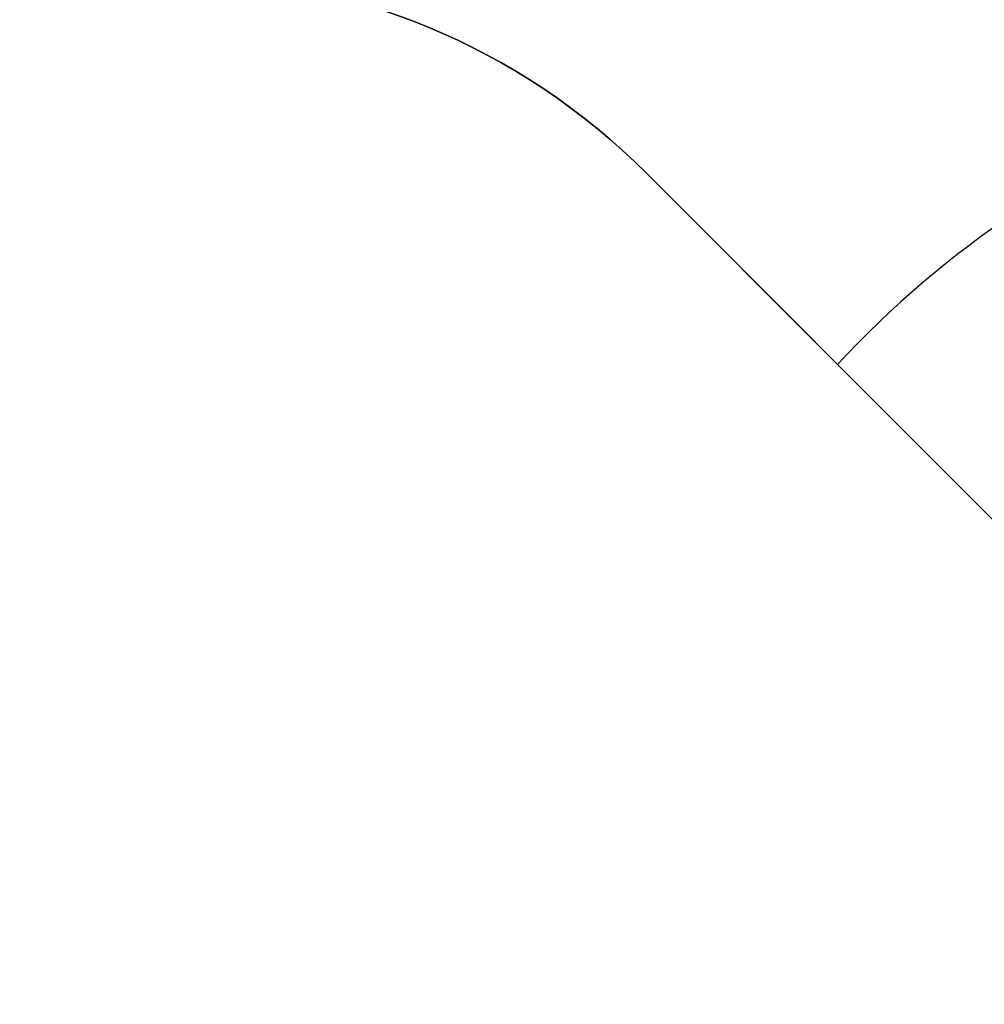
# Model space of a CAD drawing. Units: inches. Extents: x 10937 to 12613, y -6919 to -5861.
# Drawn here: x 11604 to 11747, y -6157 to -6011 of the extents above; entities that cross this region are included whole.
import ezdxf

# ---------------------------------------------------------------- set-up
doc = ezdxf.new("R2010")
doc.units = ezdxf.units.IN
doc.header["$MEASUREMENT"] = 0
doc.layers.add('VP-DIM', color=7, linetype='Continuous')
doc.layers.add('VP-EQ', color=7, linetype='Continuous', true_color=0x8a3492, plot=False)
doc.layers.add('VP-HIC', color=6, linetype='Continuous', plot=False)
doc.styles.get("Standard").update_dxf_attribs({"font": 'arial.ttf'})
doc.dimstyles.get("Standard").update_dxf_attribs({"dimtxt": 14, "dimasz": 20, "dimexe": 20, "dimexo": 50, "dimgap": 20, "dimtad": 0, "dimdec": 0, "dimzin": 0, "dimdsep": 46, "dimtxsty": 'Standard', "dimcen": -0.09, "dimadec": 0, "dimazin": 0, "dimtfac": 1, "dimtdec": 4, "dimtofl": 0, "dimtmove": 0, "dimatfit": 3, "dimfxl": 70, "dimfxlon": 1, "dimtolj": 1, "dimtzin": 0, "dimarcsym": 0})

# ---------------------------------------------------------------- blocks, each defined once
blk = doc.blocks.new('*D255')
at = {"layer": 'Defpoints', "color": 0}
for p in [(12233.75, -5928.67), (11635.39, -6240.51), (12233.75, -6685.14)]:
    blk.add_point(p, dxfattribs=at)
at = {"layer": 'VP-DIM', "color": 0, "lineweight": -2}
for p, q in [((11635.39, -5998.67), (11635.39, -5908.67)), ((12233.75, -5998.67), (12233.75, -5908.67)), ((11655.39, -5928.67), (11915.87, -5928.67)), ((12213.75, -5928.67), (11986.8, -5928.67))]:
    blk.add_line(p, q, dxfattribs=at)
at = {"layer": 'VP-DIM', "color": 0}
for points in [[(11655.39, -5925.34), (11655.39, -5932.01), (11635.39, -5928.67)], [(12213.75, -5932.01), (12213.75, -5925.34), (12233.75, -5928.67)]]:
    blk.add_solid(points, dxfattribs=at)
at = {"layer": 'VP-DIM', "color": 0, "insert": (11951.34, -5928.67), "char_height": 14, "attachment_point": 5}
blk.add_mtext('\\A1;600', dxfattribs=at)
blk = doc.blocks.new('*D257')
at = {"layer": 'Defpoints', "color": 0}
for p in [(11625.91, -6004.72), (12241.85, -6919.49), (12593.03, -6919.49)]:
    blk.add_point(p, dxfattribs=at)
at = {"layer": 'VP-DIM', "color": 0, "lineweight": -2}
for p, q in [((12523.03, -6004.72), (12613.03, -6004.72)), ((12593.03, -6024.72), (12593.03, -6420.03)), ((12593.03, -6899.49), (12593.03, -6491.03)), ((12523.03, -6919.49), (12613.03, -6919.49))]:
    blk.add_line(p, q, dxfattribs=at)
at = {"layer": 'VP-DIM', "color": 0}
for points in [[(12596.37, -6024.72), (12589.7, -6024.72), (12593.03, -6004.72)], [(12589.7, -6899.49), (12596.37, -6899.49), (12593.03, -6919.49)]]:
    blk.add_solid(points, dxfattribs=at)
at = {"layer": 'VP-DIM', "color": 0, "insert": (12593.03, -6455.53), "char_height": 14, "attachment_point": 5, "rotation": 90}
blk.add_mtext('\\A1;915', dxfattribs=at)
blk = doc.blocks.new('*D258')
at = {"layer": 'Defpoints', "color": 0}
for p in [(12406.91, -5880.76), (11462.23, -6168.38), (12406.91, -6754.44)]:
    blk.add_point(p, dxfattribs=at)
at = {"layer": 'VP-DIM', "color": 0, "lineweight": -2}
for p, q in [((11462.23, -5950.76), (11462.23, -5860.76)), ((12406.91, -5950.76), (12406.91, -5860.76)), ((11482.23, -5880.76), (11913.87, -5880.76)), ((12386.91, -5880.76), (11984.86, -5880.76))]:
    blk.add_line(p, q, dxfattribs=at)
at = {"layer": 'VP-DIM', "color": 0}
for points in [[(11482.23, -5877.43), (11482.23, -5884.09), (11462.23, -5880.76)], [(12386.91, -5884.09), (12386.91, -5877.43), (12406.91, -5880.76)]]:
    blk.add_solid(points, dxfattribs=at)
at = {"layer": 'VP-DIM', "color": 0, "insert": (11949.36, -5880.76), "char_height": 14, "attachment_point": 5}
blk.add_mtext('\\A1;945', dxfattribs=at)
blk = doc.blocks.new('WD1534 2D')
at = {"layer": 'VP-EQ', "color": 0}
blk.add_lwpolyline([(11491.52, -6239.09), (11643.56, -6391.12, 0.077875), (11636.37, -6437.01), (11636.37, -6497.77, 0.323037), (11664.41, -6671.03), (11738.66, -6745.27, 0.32217), (11911.49, -6773.53), (11972.4, -6773.53, 0.115363), (12038.92, -6757.98), (12171.14, -6890.2, 0.414214), (12312.56, -6890.2), (12377.62, -6825.15, 0.414214), (12377.62, -6683.73), (12229.24, -6535.35, 0.03289), (12230.53, -6515.68), (12230.53, -6454.55, 0.322427), (12202.34, -6281.59), (12128.1, -6207.35, 0.237579), (12001.6, -6165.22, 0.391113), (11862.73, -6016.42), (11850.27, -6015.14, 0.235606), (11724.94, -6062.36), (11696.63, -6034.03, 0.4143), (11555.19, -6034.01)], format="xyb", dxfattribs=at)

msp = doc.modelspace()

# ---------------------------------------------------------------- linework, layer by layer
at = {"layer": 'VP-HIC', "color": 1}
msp.add_lwpolyline([(11741.03, -6466.37, -0.143015), (11691.86, -6439.43), (11491.52, -6239.09, -0.414214), (11491.52, -6097.67), (11555.19, -6034.01, -0.4143), (11696.63, -6034.03), (11896.91, -6234.43, -0.133593), (11922.97, -6280), (11891.03, -6280, 0.414214), (11741.03, -6430)], format="xyb", close=True, dxfattribs=at)
at = {"layer": 'VP-HIC', "color": 6}
msp.add_lwpolyline([(12125.73, -6430), (12125.73, -6469.16, -0.188051), (12192.25, -6498.36), (12229.24, -6535.35, 0.03289), (12230.53, -6515.68), (12230.53, -6454.55, 0.322427), (12202.34, -6281.59), (12128.1, -6207.35, 0.237579), (12001.6, -6165.22, 0.391113), (11862.73, -6016.42), (11850.27, -6015.14, 0.235606), (11724.94, -6062.36), (11867.51, -6205.02, -0.039136), (11890.88, -6203.11), (11975.28, -6202.86, -0.493544), (12120.68, -6391.43, -0.06511)], format="xyb", close=True, dxfattribs=at)

# ---------------------------------------------------------------- block references
at = {"layer": 'VP-EQ', "color": 0}
msp.add_blockref('WD1534 2D', (0, 0), dxfattribs=at)

# ---------------------------------------------------------------- dimensions: what is measured, and where the dimension line sits
at = {"layer": 'VP-DIM', "color": 0}
dim = msp.add_linear_dim(base=(12406.91, -5880.76), p1=(11462.23, -6168.38), p2=(12406.91, -6754.44), dimstyle='Standard', dxfattribs=at)
dim.commit()
dim.dimension.update_dxf_attribs({"geometry": '*D258', "text_midpoint": (11949.36, -5880.76), "dimtype": 160})
dim = msp.add_linear_dim(base=(12233.75, -5928.67), p1=(11635.39, -6240.51), p2=(12233.75, -6685.14), text='600', dimstyle='Standard', dxfattribs=at)
dim.commit()
dim.dimension.update_dxf_attribs({"geometry": '*D255', "text_midpoint": (11951.34, -5928.67), "dimtype": 160})
dim = msp.add_linear_dim(base=(12593.03, -6919.49), p1=(11625.91, -6004.72), p2=(12241.85, -6919.49), angle=90, dimstyle='Standard', dxfattribs=at)
dim.commit()
dim.dimension.update_dxf_attribs({"geometry": '*D257', "text_midpoint": (12593.03, -6455.53), "dimtype": 160})

doc.saveas('drawing.dxf')
